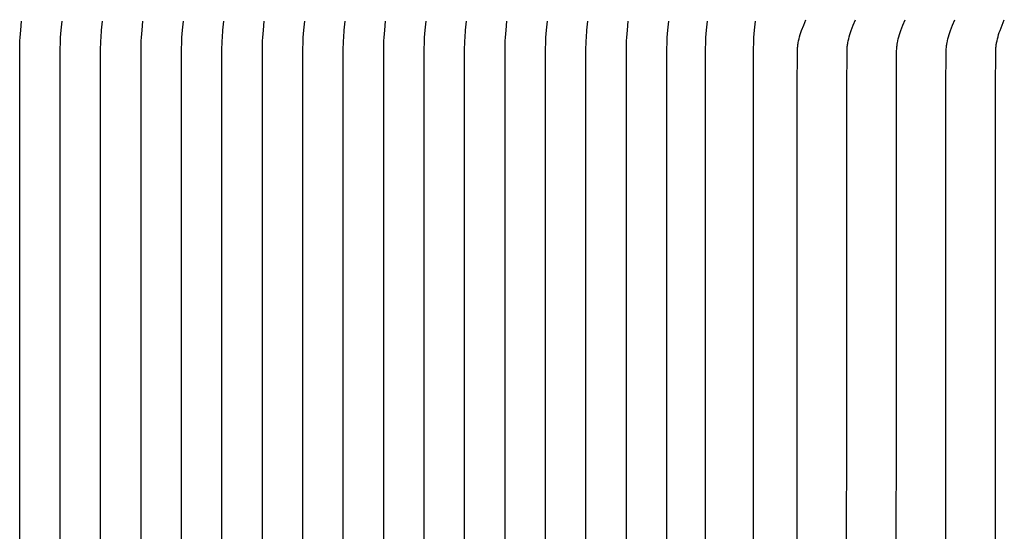
# Model space of a CAD drawing. Units: inches. Extents: x -24 to 132, y -7 to 26.
# Drawn here: x 83 to 89, y 18 to 21 of the extents above; entities that cross this region are included whole.
import ezdxf

# ---------------------------------------------------------------- set-up
doc = ezdxf.new("R2010")
doc.units = ezdxf.units.IN
doc.header["$MEASUREMENT"] = 0
doc.layers.add('Aura Vent', color=250, linetype='Continuous')

msp = doc.modelspace()

# ---------------------------------------------------------------- linework, layer by layer
at = {"layer": 'Aura Vent'}
for points in [[(88.0983, 15.3639), (88.099, 20.1957), (88.1007, 20.4203), (88.1013, 20.4328), (88.1018, 20.439), (88.1023, 20.4452), (88.103, 20.4511), (88.1038, 20.457), (88.1047, 20.4629), (88.1057, 20.4688), (88.108, 20.4805), (88.1107, 20.4922), (88.114, 20.5046), (88.1176, 20.5169), (88.1216, 20.5291), (88.1258, 20.5412), (88.1384, 20.5741), (88.1517, 20.6067)], [(88.3956, 15.3639), (88.3963, 20.1957), (88.398, 20.4203), (88.3986, 20.4328), (88.3991, 20.439), (88.3996, 20.4452), (88.4003, 20.4511), (88.4011, 20.457), (88.402, 20.4629), (88.403, 20.4688), (88.4053, 20.4805), (88.408, 20.4922), (88.4113, 20.5046), (88.4149, 20.5169), (88.4189, 20.5291), (88.4231, 20.5412), (88.4357, 20.5741), (88.449, 20.6067)], [(88.6929, 15.3639), (88.6936, 20.1957), (88.6953, 20.4203), (88.6959, 20.4328), (88.6964, 20.439), (88.6969, 20.4452), (88.6976, 20.4511), (88.6984, 20.457), (88.6993, 20.4629), (88.7003, 20.4688), (88.7026, 20.4805), (88.7053, 20.4922), (88.7086, 20.5046), (88.7122, 20.5169), (88.7162, 20.5291), (88.7205, 20.5412), (88.733, 20.5741), (88.7463, 20.6067)], [(88.9902, 15.3639), (88.9909, 20.1957), (88.9926, 20.4203), (88.9932, 20.4328), (88.9937, 20.439), (88.9943, 20.4452), (88.9949, 20.4511), (88.9957, 20.457), (88.9966, 20.4629), (88.9976, 20.4688), (88.9999, 20.4805), (89.0026, 20.4922), (89.0059, 20.5046), (89.0095, 20.5169), (89.0135, 20.5291), (89.0178, 20.5412), (89.0303, 20.5741), (89.0436, 20.6067)], [(89.2875, 15.3639), (89.2882, 20.1957), (89.2899, 20.4203), (89.2906, 20.4328), (89.291, 20.439), (89.2916, 20.4452), (89.2922, 20.4511), (89.293, 20.457), (89.2939, 20.4629), (89.2949, 20.4688), (89.2972, 20.4805), (89.2999, 20.4922), (89.3032, 20.5046), (89.3068, 20.5169), (89.3108, 20.5291), (89.3151, 20.5412), (89.3276, 20.5741), (89.3409, 20.6067)], [(83.4495, 10.1139), (83.444, 10.1678), (83.4404, 10.2114), (83.4394, 10.2313), (83.438, 10.2912), (83.4378, 15.3558), (83.438, 20.4205), (83.4394, 20.4803), (83.4404, 20.5002), (83.444, 20.5439), (83.4495, 20.5977)], [(83.6919, 10.1139), (83.6864, 10.1678), (83.6829, 10.2114), (83.6818, 10.2313), (83.6805, 10.2912), (83.6803, 15.3558), (83.6805, 20.4205), (83.6818, 20.4803), (83.6829, 20.5002), (83.6864, 20.5439), (83.6919, 20.5977)], [(83.9344, 10.1139), (83.9289, 10.1678), (83.9254, 10.2114), (83.9243, 10.2313), (83.923, 10.2912), (83.9228, 15.3558), (83.923, 20.4205), (83.9243, 20.4803), (83.9254, 20.5002), (83.9289, 20.5439), (83.9344, 20.5977)], [(84.1769, 10.1139), (84.1714, 10.1678), (84.1678, 10.2114), (84.1668, 10.2313), (84.1655, 10.2912), (84.1652, 15.3558), (84.1655, 20.4205), (84.1668, 20.4803), (84.1678, 20.5002), (84.1714, 20.5439), (84.1769, 20.5977)], [(84.4194, 10.1139), (84.4139, 10.1678), (84.4103, 10.2114), (84.4093, 10.2313), (84.4079, 10.2912), (84.4077, 15.3558), (84.4079, 20.4205), (84.4093, 20.4803), (84.4103, 20.5002), (84.4139, 20.5439), (84.4194, 20.5977)], [(84.6618, 10.1139), (84.6563, 10.1678), (84.6528, 10.2114), (84.6517, 10.2313), (84.6504, 10.2912), (84.6502, 15.3558), (84.6504, 20.4205), (84.6517, 20.4803), (84.6528, 20.5002), (84.6563, 20.5439), (84.6618, 20.5977)], [(84.9043, 10.1139), (84.8988, 10.1678), (84.8953, 10.2114), (84.8942, 10.2313), (84.8929, 10.2912), (84.8927, 15.3558), (84.8929, 20.4205), (84.8942, 20.4803), (84.8953, 20.5002), (84.8988, 20.5439), (84.9043, 20.5977)], [(85.1468, 10.1139), (85.1413, 10.1678), (85.1377, 10.2114), (85.1367, 10.2313), (85.1354, 10.2912), (85.1351, 15.3558), (85.1354, 20.4205), (85.1367, 20.4803), (85.1377, 20.5002), (85.1413, 20.5439), (85.1468, 20.5977)], [(85.3893, 10.1139), (85.3838, 10.1678), (85.3802, 10.2114), (85.3792, 10.2313), (85.3778, 10.2912), (85.3776, 15.3558), (85.3778, 20.4205), (85.3792, 20.4803), (85.3802, 20.5002), (85.3838, 20.5439), (85.3893, 20.5977)], [(85.6317, 10.1139), (85.6262, 10.1678), (85.6227, 10.2114), (85.6216, 10.2313), (85.6203, 10.2912), (85.6201, 15.3558), (85.6203, 20.4205), (85.6216, 20.4803), (85.6227, 20.5002), (85.6262, 20.5439), (85.6317, 20.5977)], [(85.8742, 10.1139), (85.8687, 10.1678), (85.8652, 10.2114), (85.8641, 10.2313), (85.8628, 10.2912), (85.8626, 15.3558), (85.8628, 20.4205), (85.8641, 20.4803), (85.8652, 20.5002), (85.8687, 20.5439), (85.8742, 20.5977)], [(86.1167, 10.1139), (86.1112, 10.1678), (86.1076, 10.2114), (86.1066, 10.2313), (86.1053, 10.2912), (86.105, 15.3558), (86.1053, 20.4205), (86.1066, 20.4803), (86.1076, 20.5002), (86.1112, 20.5439), (86.1167, 20.5977)], [(86.3592, 10.1139), (86.3537, 10.1678), (86.3501, 10.2114), (86.3491, 10.2313), (86.3478, 10.2912), (86.3475, 15.3558), (86.3478, 20.4205), (86.3491, 20.4803), (86.3501, 20.5002), (86.3537, 20.5439), (86.3592, 20.5977)], [(86.6016, 10.1139), (86.5961, 10.1678), (86.5926, 10.2114), (86.5915, 10.2313), (86.5902, 10.2912), (86.59, 15.3558), (86.5902, 20.4205), (86.5915, 20.4803), (86.5926, 20.5002), (86.5961, 20.5439), (86.6016, 20.5977)], [(86.8441, 10.1139), (86.8386, 10.1678), (86.8351, 10.2114), (86.834, 10.2313), (86.8327, 10.2912), (86.8325, 15.3558), (86.8327, 20.4205), (86.834, 20.4803), (86.8351, 20.5002), (86.8386, 20.5439), (86.8441, 20.5977)], [(87.0866, 10.1139), (87.0811, 10.1678), (87.0775, 10.2114), (87.0765, 10.2313), (87.0752, 10.2912), (87.075, 15.3558), (87.0752, 20.4205), (87.0765, 20.4803), (87.0775, 20.5002), (87.0811, 20.5439), (87.0866, 20.5977)], [(87.3291, 10.1139), (87.3236, 10.1678), (87.32, 10.2114), (87.319, 10.2313), (87.3177, 10.2912), (87.3174, 15.3558), (87.3177, 20.4205), (87.319, 20.4803), (87.32, 20.5002), (87.3236, 20.5439), (87.3291, 20.5977)], [(87.5612, 10.1139), (87.5557, 10.1678), (87.5522, 10.2114), (87.5511, 10.2313), (87.5498, 10.2912), (87.5496, 15.3558), (87.5498, 20.4205), (87.5511, 20.4803), (87.5522, 20.5002), (87.5557, 20.5439), (87.5612, 20.5977)], [(87.8492, 10.1139), (87.8437, 10.1678), (87.8402, 10.2114), (87.8391, 10.2313), (87.8378, 10.2912), (87.8376, 15.3558), (87.8378, 20.4205), (87.8391, 20.4803), (87.8402, 20.5002), (87.8437, 20.5439), (87.8492, 20.5977)]]:
    msp.add_lwpolyline(points, dxfattribs=at)

doc.saveas('drawing.dxf')
